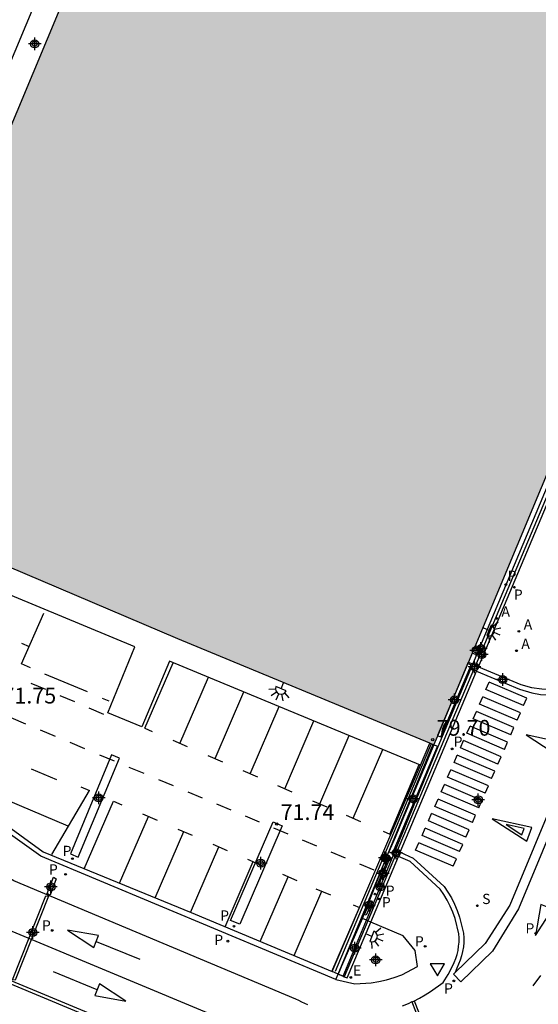
# Model space of a CAD drawing. Units: metres. Extents: x 579594 to 579946, y 4792290 to 4792542.
# Drawn here: x 579698 to 579731, y 4792406 to 4792469 of the extents above; entities that cross this region are included whole.
import ezdxf

# ---------------------------------------------------------------- set-up
doc = ezdxf.new("R2010")
doc.units = ezdxf.units.M
doc.header["$MEASUREMENT"] = 0
for name, color, linetype in [('020204', 9, 'Continuous'), ('020308', 9, 'Continuous'), ('060106', 9, 'Continuous'), ('060108', 9, 'Continuous'), ('060113', 4, 'Continuous'), ('060145', 9, 'Continuous'), ('070105', 6, 'Continuous'), ('080201', 9, 'Continuous'), ('200205', 4, 'Continuous'), ('200305', 4, 'Continuous'), ('210102', 4, 'Continuous'), ('210201', 9, 'Continuous'), ('210203', 4, 'Continuous'), ('210204', 9, 'Continuous'), ('210205', 4, 'Continuous'), ('210301', 9, 'Continuous'), ('210303', 4, 'Continuous'), ('210304', 9, 'Continuous'), ('210305', 4, 'Continuous'), ('220207', 9, 'Continuous'), ('220307', 9, 'Continuous'), ('250204', 9, 'Continuous'), ('260101', 9, 'Continuous'), ('260205', 9, 'Continuous'), ('990501', 21, 'Continuous'), ('C_Subterraneos', 7, 'Continuous'), ('Centroides', 1, 'Continuous')]:
    doc.layers.add(name, color=color, linetype=linetype)
doc.layers.add('080111', color=7, linetype='Continuous', lineweight=30)
doc.styles.add('ARIAL', font='arial.ttf', dxfattribs={"height": 1})
doc.styles.add('ROMANS', font='romans__.ttf', dxfattribs={"height": 1})

# ---------------------------------------------------------------- blocks, each defined once
blk = doc.blocks.new('FAREDE')
at = {"linetype": 'Continuous'}
for p, q in [((0.75, 0.7), (0.57, 0.322)), ((0.415, 0), (0, 0)), ((0.415, 0.36), (0.415, -0.351)), ((1.07, 0.411), (0.715, 0.19)), ((0.738, -0.699), (0.56, -0.32)), ((1.062, -0.416), (0.709, -0.191)), ((1.187, -0.005), (0.768, -0.001))]:
    blk.add_line(p, q, dxfattribs=at)
blk.add_arc((0.413, 0.004), 0.355, 270.4282, 89.5718, dxfattribs=at)
blk = doc.blocks.new('PLUVI3')
blk.add_circle((0, 0), 0.055)
blk = doc.blocks.new('COTAPU')
blk.add_circle((0, 0), 0.075)
blk = doc.blocks.new('PLUVI2')
blk.add_circle((0, 0), 0.055)
blk = doc.blocks.new('REGALU')
blk.add_circle((0, 0), 0.055)
blk = doc.blocks.new('SETRA')
at = {"linetype": 'Continuous'}
blk.add_lwpolyline([(0.451, 0.26), (-0.45, 0.26), (-0.001, -0.52)], close=True, dxfattribs=at)
blk = doc.blocks.new('PLUVI1')
blk.add_circle((0, 0), 0.055)
blk = doc.blocks.new('SANEA')
blk.add_circle((0, 0), 0.055)
blk = doc.blocks.new('ABAS')
blk.add_circle((0, 0), 0.055)
blk = doc.blocks.new('PUNTO')
blk.add_circle((0, 0), 0.075)
blk = doc.blocks.new('Centroide')
for points in [[(0.402, 0), (-0.402, 0)], [(0, -0.402), (0, 0.402)]]:
    blk.add_lwpolyline(points)
for radius in [0.256, 0.159]:
    blk.add_circle((0, 0), radius)

msp = doc.modelspace()

# ---------------------------------------------------------------- hatches: boundary and pattern name
at = {"layer": '990501'}
h = msp.add_hatch(color=21, dxfattribs=at)
h.dxf.hatch_style = 1
h.paths.add_polyline_path([(579761.824, 4792512.512), (579766.252, 4792523.237), (579766.412, 4792523.166), (579766.697, 4792523.04), (579768.713, 4792522.147), (579768.986, 4792522.802), (579766.611, 4792523.794), (579763.04, 4792525.294), (579745.895, 4792532.513), (579737.782, 4792535.91), (579738.215, 4792536.954), (579730.089, 4792540.329), (579715.008, 4792540.329), (579711.955, 4792533.18), (579706.987, 4792521.546), (579706.637, 4792520.725), (579702.879, 4792511.926), (579702.605, 4792511.285), (579702.4, 4792510.803), (579702.79, 4792510.64), (579715.619, 4792505.283), (579709.319, 4792490.089), (579706.412, 4792483.201), (579687.552, 4792438.111), (579708.102, 4792429.366), (579724.094, 4792422.753), (579724.279, 4792422.677), (579724.348, 4792422.649), (579724.591, 4792423.231), (579726.51, 4792427.814), (579734.266, 4792446.367), (579735.377, 4792449.013), (579736.92, 4792452.69), (579737.129, 4792453.183), (579737.478, 4792454.052), (579737.23, 4792454.207), (579739.454, 4792459.561), (579739.675, 4792459.556), (579739.933, 4792460.235), (579739.764, 4792460.378), (579742.669, 4792467.256), (579742.865, 4792467.24), (579743.129, 4792467.9), (579746.135, 4792474.715), (579746.884, 4792476.523), (579755.597, 4792497.728), (579758.6, 4792504.885)], flags=0)
h = msp.add_hatch(color=256, dxfattribs=at)
h.dxf.hatch_style = 1
h.paths.add_polyline_path([(579724.279, 4792422.677), (579724.179, 4792422.718), (579708.102, 4792429.366), (579687.552, 4792438.111), (579706.412, 4792483.201), (579709.319, 4792490.089), (579715.619, 4792505.283), (579702.79, 4792510.64), (579702.605, 4792510.717), (579702.4, 4792510.803), (579702.605, 4792511.285), (579702.879, 4792511.926), (579706.637, 4792520.725), (579706.987, 4792521.546), (579711.955, 4792533.18), (579715.008, 4792540.329), (579730.089, 4792540.329), (579738.215, 4792536.954), (579737.782, 4792535.91), (579745.895, 4792532.513), (579763.04, 4792525.294), (579766.611, 4792523.794), (579768.986, 4792522.802), (579768.713, 4792522.147), (579766.697, 4792523.04), (579766.252, 4792523.237), (579761.824, 4792512.512), (579758.6, 4792504.885), (579755.597, 4792497.728), (579746.884, 4792476.523), (579746.135, 4792474.715), (579743.129, 4792467.9), (579742.865, 4792467.24), (579742.669, 4792467.256), (579739.764, 4792460.378), (579739.933, 4792460.235), (579739.675, 4792459.556), (579739.454, 4792459.561), (579737.23, 4792454.207), (579737.478, 4792454.052), (579737.129, 4792453.183), (579736.92, 4792452.69), (579735.377, 4792449.013), (579734.266, 4792446.367), (579726.536, 4792427.877), (579726.51, 4792427.814), (579724.591, 4792423.231), (579724.348, 4792422.648), (579724.279, 4792422.677)])

# ---------------------------------------------------------------- linework, layer by layer
at = {"layer": '060106'}
msp.add_lwpolyline([(579724.179, 4792422.718), (579718.091, 4792408.27)], dxfattribs=at)
at = {"layer": '060108'}
for points in [[(579723.501, 4792421.367), (579714.253, 4792425.199), (579707.563, 4792427.957), (579705.813, 4792423.787), (579703.651, 4792424.675), (579705.369, 4792428.862), (579696.094, 4792432.725), (579686.925, 4792436.673), (579686.124, 4792437.516), (579686.176, 4792438.721), (579688.207, 4792443.77), (579695.181, 4792460.47), (579710.194, 4792496.373), (579713.471, 4792504.281), (579702.113, 4792509.026)], [(579716.353, 4792406.173), (579716.158, 4792406.255), (579715.964, 4792406.342), (579715.773, 4792406.433), (579715.584, 4792406.53), (579697.692, 4792414.02), (579694.183, 4792416.079), (579693.396, 4792416.752), (579692.643, 4792417.462), (579691.926, 4792418.208), (579691.257, 4792418.975), (579690.626, 4792419.773), (579684.415, 4792427.88), (579681.026, 4792432.56), (579680.871, 4792432.861), (579680.945, 4792433.094), (579681.064, 4792433.307), (579681.224, 4792433.492), (579681.363, 4792433.605), (579681.516, 4792433.696), (579681.682, 4792433.764), (579681.855, 4792433.806), (579682.033, 4792433.823), (579682.212, 4792433.813)], [(579727.171, 4792427.61), (579729.865, 4792426.476), (579730.533, 4792426.297), (579731.192, 4792426.207), (579731.661, 4792426.193), (579732.377, 4792426.252), (579733.169, 4792426.434), (579733.841, 4792426.694), (579734.393, 4792426.993), (579734.752, 4792427.235), (579735.284, 4792427.684), (579735.663, 4792428.096)], [(579726.811, 4792427.761), (579726.536, 4792427.877)], [(579726.987, 4792427.687), (579726.811, 4792427.761)], [(579727.171, 4792427.61), (579726.987, 4792427.687)], [(579720.336, 4792411.404), (579722.097, 4792415.58)], [(579721.709, 4792415.756), (579721.797, 4792415.716)], [(579721.797, 4792415.716), (579721.915, 4792415.662)], [(579721.915, 4792415.662), (579722.097, 4792415.58)], [(579722.208, 4792415.843), (579722.097, 4792415.58)], [(579722.997, 4792406.363), (579723.079, 4792406.4), (579723.44, 4792406.586), (579723.792, 4792406.79), (579724.133, 4792407.01), (579724.926, 4792407.577), (579725.256, 4792408.079), (579725.524, 4792408.616), (579725.639, 4792408.855), (579725.737, 4792409.101), (579725.816, 4792409.354), (579725.877, 4792409.612), (579725.918, 4792409.874), (579725.941, 4792410.138), (579725.944, 4792410.403), (579725.927, 4792410.668), (579725.69, 4792411.644), (579725.548, 4792412.038), (579725.382, 4792412.422), (579725.191, 4792412.794), (579724.978, 4792413.154), (579724.742, 4792413.5), (579722.836, 4792415.244), (579722.097, 4792415.58)], [(579695.489, 4792408.316), (579713.347, 4792400.888)], [(579722.954, 4792406.343), (579722.709, 4792406.232), (579722.332, 4792406.082)], [(579722.954, 4792406.343), (579722.997, 4792406.363)]]:
    msp.add_lwpolyline(points, dxfattribs=at)
at = {"layer": '060113'}
for points in [[(579750.926, 4792463.223), (579747.27, 4792454.457), (579742.607, 4792443.346), (579735.918, 4792427.141), (579729.709, 4792412.259), (579728.073, 4792409.57), (579726.05, 4792407.631), (579725.586, 4792408.115), (579725.687, 4792408.211)], [(579735.363, 4792427.37), (579729.155, 4792412.49), (579727.609, 4792410.054), (579725.687, 4792408.211)], [(579726.693, 4792427.481), (579726.632, 4792427.506)], [(579726.868, 4792427.407), (579726.693, 4792427.481)], [(579727.053, 4792427.329), (579726.868, 4792427.407)], [(579727.053, 4792427.329), (579727.171, 4792427.61)], [(579727.053, 4792427.329), (579729.774, 4792426.178), (579730.558, 4792425.943), (579731.105, 4792425.855), (579731.513, 4792425.828), (579732.28, 4792425.863), (579732.982, 4792425.997), (579733.65, 4792426.221), (579734.135, 4792426.451), (579734.764, 4792426.851), (579735.363, 4792427.37)], [(579703.889, 4792422.008), (579701.278, 4792415.735), (579701.781, 4792415.522), (579704.396, 4792421.798), (579703.889, 4792422.008)], [(579714.139, 4792417.763), (579714.724, 4792417.524), (579712.04, 4792411.279), (579711.449, 4792411.519), (579714.139, 4792417.763)], [(579721.82, 4792416.019), (579721.906, 4792415.979)], [(579721.906, 4792415.979), (579722.026, 4792415.925)], [(579722.026, 4792415.925), (579722.208, 4792415.843)], [(579722.208, 4792415.843), (579723.039, 4792415.465), (579724.99, 4792413.669), (579725.231, 4792413.316), (579725.454, 4792412.939), (579725.653, 4792412.55), (579725.827, 4792412.148), (579725.978, 4792411.73), (579726.225, 4792410.713), (579726.244, 4792410.411), (579726.241, 4792410.124), (579726.216, 4792409.838), (579726.171, 4792409.554), (579726.106, 4792409.275), (579726.02, 4792409.001), (579725.914, 4792408.734), (579725.793, 4792408.484), (579725.687, 4792408.211)], [(579695.7, 4792408.446), (579713.558, 4792401.018)]]:
    msp.add_lwpolyline(points, dxfattribs=at)
at = {"layer": '060145'}
for points in [[(579718.132, 4792407.766), (579719.334, 4792407.494), (579720.357, 4792407.558), (579720.855, 4792407.637), (579721.347, 4792407.747), (579721.831, 4792407.888), (579722.306, 4792408.059), (579723.303, 4792408.604), (579723.158, 4792409.603), (579722.388, 4792410.543), (579720.336, 4792411.404)], [(579720.062, 4792411.523), (579719.807, 4792411.634)], [(579720.152, 4792411.484), (579720.062, 4792411.523)]]:
    msp.add_lwpolyline(points, dxfattribs=at)
at = {"layer": '070105'}
for points in [[(579739.51, 4792447.219), (579738.617, 4792447.589), (579738.423, 4792447.67), (579735.863, 4792448.731), (579726.987, 4792427.687), (579726.868, 4792427.407), (579722.026, 4792415.925), (579721.915, 4792415.662), (579720.152, 4792411.484), (579718.66, 4792407.945)], [(579727.171, 4792427.61), (579735.97, 4792448.47), (579738.343, 4792447.486), (579738.537, 4792447.406), (579739.433, 4792447.034), (579739.51, 4792447.219)], [(579682.212, 4792433.813), (579682.398, 4792433.956), (579692.587, 4792420.911), (579699.555, 4792415.859), (579708.939, 4792412.011), (579717.898, 4792408.268)], [(579718.132, 4792407.766), (579699.397, 4792415.593), (579692.276, 4792420.663), (579685.451, 4792429.585), (579682.212, 4792433.813)], [(579727.053, 4792427.329), (579727.171, 4792427.61)], [(579722.208, 4792415.843), (579727.053, 4792427.329)], [(579724.279, 4792422.677), (579718.267, 4792408.114)], [(579724.348, 4792422.649), (579722.21, 4792417.559), (579721.879, 4792416.78)], [(579723.501, 4792421.367), (579724.094, 4792422.753)], [(579717.898, 4792408.268), (579723.501, 4792421.367)], [(579721.879, 4792416.78), (579721.491, 4792415.857)], [(579719.807, 4792411.634), (579721.232, 4792415.257), (579721.491, 4792415.857)], [(579720.336, 4792411.404), (579722.097, 4792415.58)], [(579722.097, 4792415.58), (579722.208, 4792415.843)], [(579718.28, 4792408.108), (579719.807, 4792411.634)], [(579718.66, 4792407.945), (579718.844, 4792407.867), (579720.336, 4792411.404)], [(579718.66, 4792407.945), (579718.844, 4792407.867), (579720.336, 4792411.404)], [(579720.336, 4792411.404), (579720.152, 4792411.484)], [(579718.267, 4792408.114), (579718.238, 4792408.126), (579717.898, 4792408.268)], [(579718.132, 4792407.766), (579718.28, 4792408.108)], [(579718.28, 4792408.108), (579718.267, 4792408.114)], [(579718.593, 4792407.974), (579718.28, 4792408.108)], [(579718.28, 4792408.108), (579718.593, 4792407.974)], [(579718.66, 4792407.945), (579718.593, 4792407.974)], [(579718.593, 4792407.974), (579718.66, 4792407.945)]]:
    msp.add_lwpolyline(points, dxfattribs=at)
at = {"layer": '080111'}
for points in [[(579724.094, 4792422.753), (579708.102, 4792429.366), (579687.552, 4792438.111), (579706.412, 4792483.201)], [(579726.536, 4792427.877), (579734.266, 4792446.367), (579735.377, 4792449.013)], [(579724.348, 4792422.649), (579724.591, 4792423.231), (579726.51, 4792427.814)], [(579726.51, 4792427.814), (579726.536, 4792427.877)], [(579724.179, 4792422.718), (579724.094, 4792422.753)], [(579724.279, 4792422.677), (579724.179, 4792422.718)], [(579724.279, 4792422.677), (579724.348, 4792422.649)]]:
    msp.add_lwpolyline(points, dxfattribs=at)
at = {"layer": '210102'}
for points in [[(579718.593, 4792407.974), (579720.062, 4792411.523), (579721.797, 4792415.716), (579721.906, 4792415.979), (579724.731, 4792422.803), (579726.693, 4792427.481), (579726.811, 4792427.761), (579735.675, 4792448.891)], [(579726.51, 4792427.814), (579724.575, 4792423.237), (579724.591, 4792423.231)], [(579724.591, 4792423.231), (579724.794, 4792423.16), (579726.632, 4792427.506)], [(579726.632, 4792427.506), (579726.72, 4792427.715), (579726.51, 4792427.814)], [(579718.28, 4792408.108), (579721.491, 4792415.857), (579721.879, 4792416.78), (579724.348, 4792422.649)], [(579721.82, 4792416.019), (579724.57, 4792422.554), (579724.348, 4792422.649)], [(579721.709, 4792415.756), (579721.491, 4792415.857)], [(579721.82, 4792416.019), (579721.709, 4792415.756)], [(579721.46, 4792415.497), (579720.703, 4792413.677), (579720.795, 4792413.632), (579721.552, 4792415.452), (579721.46, 4792415.497)], [(579700.211, 4792414.25), (579700.388, 4792414.154), (579699.988, 4792413.128), (579699.811, 4792413.224), (579700.211, 4792414.25)], [(579699.717, 4792413.069), (579699.897, 4792413.048), (579697.785, 4792407.727), (579697.605, 4792407.748), (579699.717, 4792413.069)], [(579720.325, 4792412.787), (579720.427, 4792412.745), (579720.053, 4792411.85), (579719.952, 4792411.892), (579720.325, 4792412.787)], [(579722.954, 4792406.343), (579725.276, 4792400.444), (579725.44, 4792400.502), (579723.116, 4792406.405), (579722.997, 4792406.363)]]:
    msp.add_lwpolyline(points, dxfattribs=at)
at = {"layer": '260101'}
for points in [[(579698.187, 4792427.791), (579699.602, 4792431.012)], [(579698.696, 4792428.862), (579698.206, 4792429.084)], [(579698.749, 4792427.53), (579698.187, 4792427.791)], [(579706.002, 4792423.705), (579707.795, 4792427.861)], [(579702.368, 4792426.015), (579699.669, 4792427.137)], [(579708.233, 4792422.742), (579710.042, 4792426.935)], [(579698.776, 4792426.574), (579699.696, 4792426.18)], [(579727.653, 4792426.16), (579727.856, 4792426.623)], [(579730.037, 4792425.139), (579727.653, 4792426.16)], [(579730.24, 4792425.602), (579727.856, 4792426.623)], [(579700.616, 4792425.785), (579701.537, 4792425.391)], [(579703.746, 4792425.431), (579703.321, 4792425.598)], [(579710.471, 4792421.776), (579712.296, 4792426.006)], [(579727.247, 4792425.234), (579727.45, 4792425.697)], [(579729.834, 4792424.676), (579727.45, 4792425.697)], [(579730.037, 4792425.139), (579730.24, 4792425.602)], [(579702.457, 4792424.996), (579703.377, 4792424.602)], [(579712.692, 4792420.817), (579714.532, 4792425.083)], [(579729.631, 4792424.213), (579727.247, 4792425.234)], [(579698.458, 4792423.972), (579697.521, 4792424.365)], [(579726.841, 4792424.308), (579727.044, 4792424.771)], [(579729.225, 4792423.287), (579726.841, 4792424.308)], [(579729.428, 4792423.75), (579727.044, 4792424.771)], [(579729.631, 4792424.213), (579729.834, 4792424.676)], [(579706.002, 4792423.705), (579706.461, 4792423.507)], [(579714.882, 4792419.871), (579716.736, 4792424.17)], [(579726.435, 4792423.382), (579726.638, 4792423.845)], [(579729.022, 4792422.824), (579726.638, 4792423.845)], [(579729.225, 4792423.287), (579729.428, 4792423.75)], [(579700.332, 4792423.186), (579699.395, 4792423.579)], [(579717.102, 4792418.912), (579718.971, 4792423.244)], [(579728.819, 4792422.361), (579726.435, 4792423.382)], [(579730.195, 4792423.281), (579732.406, 4792421.85), (579732.709, 4792422.729), (579730.195, 4792423.281)], [(579702.206, 4792422.4), (579701.269, 4792422.793)], [(579707.774, 4792422.94), (579708.692, 4792422.544)], [(579726.029, 4792422.456), (579726.232, 4792422.919)], [(579728.413, 4792421.435), (579726.029, 4792422.456)], [(579728.616, 4792421.898), (579726.232, 4792422.919)], [(579728.819, 4792422.361), (579729.022, 4792422.824)], [(579704.079, 4792421.615), (579703.143, 4792422.007)], [(579710.012, 4792421.974), (579710.93, 4792421.578)], [(579719.229, 4792417.994), (579721.112, 4792422.357)], [(579725.623, 4792421.53), (579725.826, 4792421.993)], [(579728.21, 4792420.972), (579725.826, 4792421.993)], [(579728.413, 4792421.435), (579728.616, 4792421.898)], [(579698.787, 4792421.122), (579700.4, 4792420.448)], [(579705.953, 4792420.829), (579705.016, 4792421.222)], [(579721.552, 4792416.991), (579723.415, 4792421.403)], [(579728.007, 4792420.509), (579725.623, 4792421.53)], [(579712.233, 4792421.015), (579713.151, 4792420.619)], [(579725.217, 4792420.604), (579725.42, 4792421.067)], [(579727.601, 4792419.583), (579725.217, 4792420.604)], [(579727.804, 4792420.046), (579725.42, 4792421.067)], [(579728.007, 4792420.509), (579728.21, 4792420.972)], [(579701.948, 4792419.995), (579702.492, 4792419.76)], [(579707.827, 4792420.043), (579706.89, 4792420.436)], [(579714.423, 4792420.069), (579715.341, 4792419.673)], [(579724.811, 4792419.678), (579725.014, 4792420.141)], [(579727.398, 4792419.12), (579725.014, 4792420.141)], [(579727.601, 4792419.583), (579727.804, 4792420.046)], [(579701.15, 4792417.491), (579696.481, 4792419.454)], [(579700.099, 4792415.708), (579702.488, 4792419.762)], [(579709.657, 4792419.265), (579708.749, 4792419.645)], [(579727.195, 4792418.657), (579724.811, 4792419.678)], [(579702.157, 4792414.792), (579704.007, 4792419.079)], [(579704.007, 4792419.079), (579704.55, 4792418.844)], [(579711.474, 4792418.505), (579710.566, 4792418.885)], [(579716.643, 4792419.111), (579717.561, 4792418.714)], [(579724.405, 4792418.752), (579724.608, 4792419.215)], [(579726.789, 4792417.731), (579724.405, 4792418.752)], [(579726.992, 4792418.194), (579724.608, 4792419.215)], [(579727.195, 4792418.657), (579727.398, 4792419.12)], [(579704.406, 4792413.87), (579706.237, 4792418.116)], [(579705.863, 4792418.277), (579706.781, 4792417.881)], [(579713.291, 4792417.745), (579712.383, 4792418.125)], [(579718.77, 4792418.192), (579719.688, 4792417.796)], [(579723.999, 4792417.826), (579724.202, 4792418.289)], [(579726.586, 4792417.268), (579724.202, 4792418.289)], [(579726.789, 4792417.731), (579726.992, 4792418.194)], [(579726.383, 4792416.805), (579723.999, 4792417.826)], [(579728.041, 4792417.964), (579730.252, 4792416.533), (579730.555, 4792417.412), (579728.041, 4792417.964)], [(579728.927, 4792417.594), (579729.934, 4792416.944)], [(579730.071, 4792417.344), (579728.927, 4792417.594)], [(579706.662, 4792412.945), (579708.475, 4792417.149)], [(579708.101, 4792417.311), (579709.019, 4792416.915)], [(579715.108, 4792416.986), (579714.199, 4792417.365)], [(579721.133, 4792417.172), (579721.552, 4792416.991)], [(579723.593, 4792416.9), (579723.796, 4792417.363)], [(579725.977, 4792415.879), (579723.593, 4792416.9)], [(579726.18, 4792416.342), (579723.796, 4792417.363)], [(579726.383, 4792416.805), (579726.586, 4792417.268)], [(579729.934, 4792416.944), (579730.071, 4792417.344)], [(579708.9, 4792412.027), (579710.696, 4792416.19)], [(579710.321, 4792416.352), (579711.239, 4792415.956)], [(579716.924, 4792416.226), (579716.016, 4792416.606)], [(579723.187, 4792415.974), (579723.39, 4792416.437)], [(579725.774, 4792415.416), (579723.39, 4792416.437)], [(579725.977, 4792415.879), (579726.18, 4792416.342)], [(579718.741, 4792415.466), (579717.833, 4792415.846)], [(579725.571, 4792414.953), (579723.187, 4792415.974)], [(579711.101, 4792411.108), (579712.886, 4792415.245)], [(579712.511, 4792415.406), (579713.429, 4792415.01)], [(579720.558, 4792414.706), (579719.65, 4792415.086)], [(579725.571, 4792414.953), (579725.774, 4792415.416)], [(579713.333, 4792410.175), (579715.107, 4792414.286)], [(579714.732, 4792414.448), (579715.65, 4792414.051)], [(579715.471, 4792409.282), (579717.234, 4792413.367)], [(579716.859, 4792413.529), (579717.777, 4792413.133)], [(579719.222, 4792412.509), (579719.628, 4792412.333)], [(579731.883, 4792412.241), (579731.126, 4792412.532), (579730.793, 4792410.554), (579731.883, 4792412.241)], [(579717.873, 4792408.279), (579719.628, 4792412.333)], [(579697.568, 4792410.844), (579710.811, 4792405.31)], [(579702.773, 4792409.806), (579703.07, 4792410.561), (579701.093, 4792410.908), (579702.773, 4792409.806)], [(579702.921, 4792410.184), (579705.691, 4792409.058)], [(579702.974, 4792407.123), (579700.211, 4792408.265)], [(579731.101, 4792408.015), (579730.634, 4792407.363)], [(579703.125, 4792407.5), (579702.824, 4792406.747), (579704.798, 4792406.389), (579703.125, 4792407.5)]]:
    msp.add_lwpolyline(points, dxfattribs=at)

# ---------------------------------------------------------------- block references
at = {"layer": '020204'}
msp.add_blockref('COTAPU', (579714.372, 4792417.634, 71.743), dxfattribs=at)
at = {"layer": '080201'}
msp.add_blockref('PUNTO', (579724.278, 4792422.982, 79.697), dxfattribs=at)
at = {"layer": '200205'}
for p in [(579728.328, 4792430.667, 66.027), (579729.741, 4792429.854, 65.99), (579729.589, 4792428.621, 65.978)]:
    msp.add_blockref('ABAS', p, dxfattribs=at)
at = {"layer": '210201'}
for p in [(579728.911, 4792432.816, 66.078), (579720.613, 4792413.184, 66.07), (579720.865, 4792412.878, 66.101)]:
    msp.add_blockref('PLUVI1', p, dxfattribs=at)
at = {"layer": '210203'}
for p in [(579729.454, 4792432.647, 66.076), (579725.501, 4792422.392, 66.04), (579700.976, 4792414.442, 69.311), (579720.865, 4792412.878, 66.101), (579700.13, 4792410.884, 69.077), (579730.81, 4792410.7, 66.121), (579711.276, 4792410.2, 68.246), (579723.794, 4792409.874, 66.402)]:
    msp.add_blockref('PLUVI2', p, dxfattribs=at)
at = {"layer": '210204'}
msp.add_blockref('SANEA', (579727.104, 4792412.449, 66.167), dxfattribs=at)
at = {"layer": '210205'}
for p in [(579701.411, 4792415.435, 71.661), (579711.662, 4792411.147, 71.646), (579725.612, 4792407.679, 66.362)]:
    msp.add_blockref('PLUVI3', p, dxfattribs=at)
at = {"layer": '220207'}
msp.add_blockref('REGALU', (579719.072, 4792407.9, 67.297), dxfattribs=at)
at = {"layer": '250204'}
for p, rotation in [((579727.455, 4792430.075), 337.31289), ((579714.804, 4792426.595), 247.5354787809082), ((579720.023, 4792410.663), 337.6167086751267)]:
    msp.add_blockref('FAREDE', p, dxfattribs=dict(at, rotation=rotation))
at = {"layer": '260205'}
msp.add_blockref('SETRA', (579724.567, 4792408.512), dxfattribs=at)
at = {"layer": 'C_Subterraneos'}
for p in [(579726.921, 4792427.604), (579725.658, 4792425.502), (579723.039, 4792419.224), (579721.959, 4792415.801), (579720.939, 4792413.644), (579719.32, 4792409.762)]:
    msp.add_blockref('Centroide', p, dxfattribs=at)
at = {"layer": 'Centroides', "rotation": 359.9987685839998}
for p in [(579699.016, 4792467.109), (579727.03, 4792428.633), (579727.33, 4792428.76), (579727.385, 4792428.375), (579728.714, 4792426.789), (579703.078, 4792419.286), (579727.164, 4792419.165), (579713.364, 4792415.149), (579721.234, 4792415.493), (579721.309, 4792415.446), (579721.111, 4792414.498), (579700.048, 4792413.647), (579720.244, 4792412.487), (579698.901, 4792410.754), (579720.654, 4792409.015)]:
    msp.add_blockref('Centroide', p, dxfattribs=at)

# ---------------------------------------------------------------- texts
at = {"layer": '020308', "style": 'ARIAL'}
for s, p in [('71.75', (579696.972, 4792425.273)), ('79.70', (579724.528, 4792423.232)), ('71.74', (579714.622, 4792417.884))]:
    msp.add_text(s, height=1, dxfattribs=at).set_placement(p)
at = {"layer": '200305', "style": 'ROMANS'}
for p in [(579728.635, 4792430.779), (579730.048, 4792429.966), (579729.896, 4792428.733)]:
    msp.add_text('A', height=0.65, dxfattribs=at).set_placement(p)
at = {"layer": '210301', "style": 'ROMANS'}
for p in [(579729.029, 4792433.049), (579721.289, 4792413.078)]:
    msp.add_text('P', height=0.65, dxfattribs=at).set_placement(p)
at = {"layer": '210303', "style": 'ROMANS'}
for p in [(579729.418, 4792431.856), (579725.602, 4792422.529), (579699.922, 4792414.422), (579721.045, 4792412.344), (579699.477, 4792410.874), (579730.157, 4792410.69), (579710.41, 4792409.959), (579723.141, 4792409.864)]:
    msp.add_text('P', height=0.65, dxfattribs=at).set_placement(p)
at = {"layer": '210304', "style": 'ROMANS'}
msp.add_text('S', height=0.65, dxfattribs=at).set_placement((579727.41, 4792412.555))
at = {"layer": '210305', "style": 'ROMANS'}
for p in [(579700.787, 4792415.6), (579710.786, 4792411.503), (579724.992, 4792406.875)]:
    msp.add_text('P', height=0.65, dxfattribs=at).set_placement(p)
at = {"layer": '220307', "style": 'ROMANS'}
msp.add_text('E', height=0.65, dxfattribs=at).set_placement((579719.218, 4792408.022))

doc.saveas('drawing.dxf')
